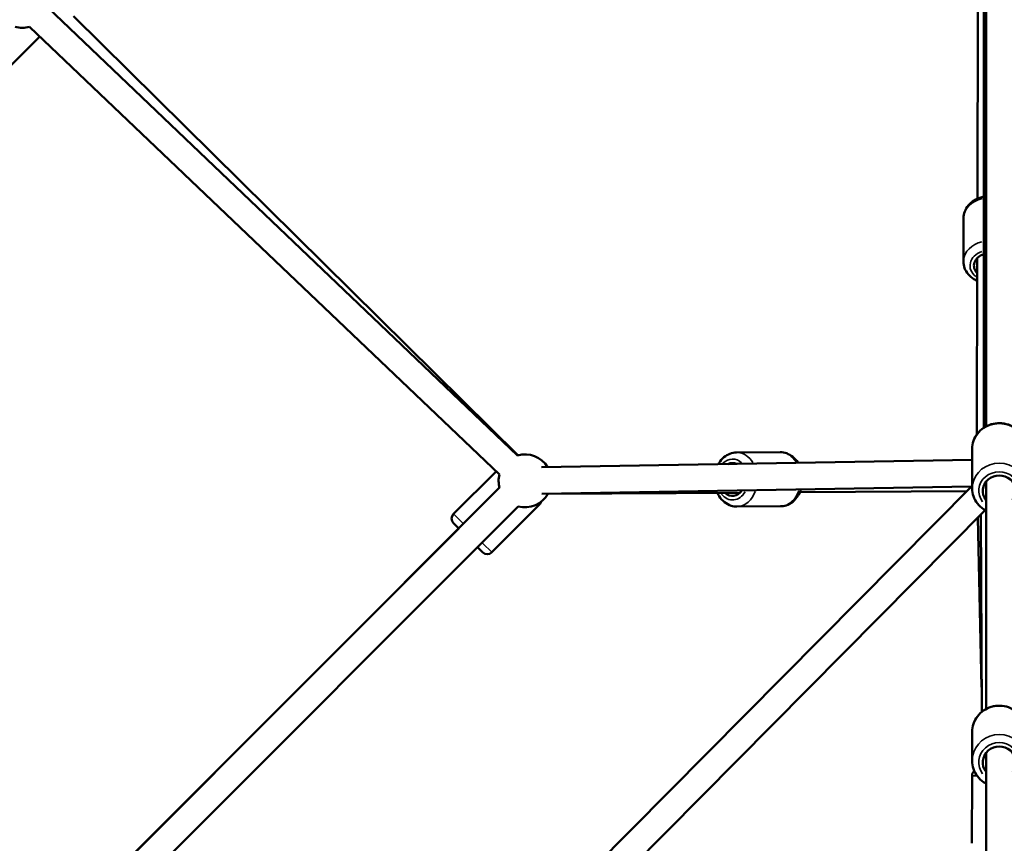
# Model space of a CAD drawing. Units: millimetres. Extents: x -885 to 38470, y 5 to 24596.
# Drawn here: x 6180 to 6925, y 7379 to 8003 of the extents above; entities that cross this region are included whole.
import ezdxf

# ---------------------------------------------------------------- set-up
doc = ezdxf.new("R2010")
doc.units = ezdxf.units.MM
doc.header["$MEASUREMENT"] = 0
doc.layers.add('Visible (ISO)', color=7, linetype='Continuous', lineweight=50)
doc.layers.add('Visible Narrow (ISO)', color=7, linetype='Continuous', lineweight=35)
doc.styles.get("Standard").update_dxf_attribs({"font": 'square721_bt_roman.ttf'})
doc.dimstyles.get("Standard").update_dxf_attribs({"dimtxt": 200, "dimasz": 100, "dimexe": 0.18, "dimexo": 0.0625, "dimgap": 40, "dimtad": 1, "dimdec": 0, "dimlfac": 0.1, "dimrnd": 5, "dimzin": 0, "dimdsep": 46, "dimtxsty": 'Standard', "dimcen": 0.09, "dimse1": 1, "dimse2": 1, "dimadec": 0, "dimazin": 0, "dimtfac": 1, "dimtdec": 0, "dimtofl": 0, "dimtmove": 0, "dimatfit": 3, "dimfxl": 1, "dimtolj": 1, "dimtzin": 0, "dimarcsym": 0})

# ---------------------------------------------------------------- blocks, each defined once
blk = doc.blocks.new('*D11')
at = {"color": 0, "lineweight": -2, "transparency": 16777216}
blk.add_line((252.84, 13919.14), (19103.51, 13919.14), dxfattribs=at)
at = {"color": 0, "transparency": 16777216}
for points in [[(252.84, 13960.81), (252.84, 13877.48), (2.84, 13919.14)], [(19103.51, 13960.81), (19103.51, 13877.48), (19353.51, 13919.14)]]:
    blk.add_solid(points, dxfattribs=at)
at = {"layer": 'Defpoints', "color": 0, "transparency": 16777216}
for p in [(19353.51, 13919.14), (19353.51, 6956.99), (2.84, 6952.04)]:
    blk.add_point(p, dxfattribs=at)
at = {"color": 0, "transparency": 16777216, "insert": (9678.18, 14325.52), "char_height": 500, "attachment_point": 5}
blk.add_mtext('\\A1;1935', dxfattribs=at)
blk = doc.blocks.new('*D12')
at = {"color": 0, "lineweight": -2, "transparency": 16777216}
blk.add_line((-150.86, 13590.14), (-150.86, 254.83), dxfattribs=at)
at = {"color": 0, "transparency": 16777216}
for points in [[(-192.53, 13590.14), (-109.19, 13590.14), (-150.86, 13840.14)], [(-192.53, 254.83), (-109.19, 254.83), (-150.86, 4.83)]]:
    blk.add_solid(points, dxfattribs=at)
at = {"layer": 'Defpoints', "color": 0, "transparency": 16777216}
for p in [(6890.95, 13840.14), (-150.86, 4.83), (6891.97, 4.83)]:
    blk.add_point(p, dxfattribs=at)
at = {"color": 0, "transparency": 16777216, "insert": (-556.91, 6922.49), "char_height": 500, "attachment_point": 5, "rotation": 90}
blk.add_mtext('\\A1;1385', dxfattribs=at)

msp = doc.modelspace()

# ---------------------------------------------------------------- linework, layer by layer
at = {"layer": 'Visible (ISO)'}
for p, q in [((6911.22, 8264.6), (6911.22, 7694.74)), ((6909.45, 8214.97), (6909.45, 7693.68)), ((6200.9, 8011.79), (6556.56, 7672.72)), ((6904.68, 7867.08), (6904.95, 8013.26)), ((6220.33, 8005.32), (6556.9, 7672.82)), ((6187.08, 7997.33), (6542.76, 7658.25)), ((5850.02, 7645.28), (6194.76, 7990.01)), ((6894.15, 7852.33), (6894.09, 7819.64)), ((6904.34, 7688.81), (6904.59, 7822.17)), ((6755.28, 7675.23), (6722.35, 7675.03)), ((6900.72, 7647.81), (6900.72, 7677.8)), ((6574.62, 7663.75), (6900.72, 7669.35)), ((6540.28, 7660.61), (6508.1, 7628.43)), ((6542.88, 7648.35), (6192.44, 7297.61)), ((6900.72, 7649.77), (6568.37, 7314.46)), ((6574.97, 7643.75), (6900.3, 7649.34)), ((6911.22, 7652.93), (6911.22, 7480.74)), ((6725.04, 7644.54), (6579.58, 7643.64)), ((6896.6, 7645.61), (6770.19, 7644.82)), ((6557.03, 7634.21), (6206.59, 7283.47)), ((6573.15, 7635.5), (6537.09, 7599.44)), ((6755.53, 7634.23), (6722.61, 7634.03)), ((6910.54, 7631.26), (6596.15, 7314.07)), ((6907.91, 7478.5), (6907.36, 7628.05)), ((6512.01, 7617.45), (6508.1, 7621.36)), ((6907.84, 7497.25), (6904.96, 7625.63)), ((6511.99, 7617.47), (6219.28, 7324.76)), ((6530.02, 7599.44), (6526.15, 7603.31)), ((6900.72, 7463.34), (6900.72, 7441.68)), ((6911.22, 7447.57), (6911.22, 7314.03)), ((6900.6, 7430.07), (6900.41, 7379.07))]:
    msp.add_line(p, q, dxfattribs=at)
for centre, radius, start, end in [((6181.44, 8016.52), 20, 254.82531, 286.36797), ((6562.19, 7653.53), 20, 30.98489, 106.36805), ((6562.19, 7653.53), 20, 166.36789, 195.02474), ((6562.19, 7653.53), 20, 255.02459, 330.98489), ((6569.62, 7639.04), 5, 315, 344.75476), ((6511.64, 7624.89), 5, 135, 225), ((6533.56, 7602.97), 5, 225, 315), ((6905.6, 7430.05), 5, 130.32149, 179.77951)]:
    msp.add_arc(centre, radius, start, end, dxfattribs=at)
for centre, major_axis, ratio, start_param, end_param in [((6914.58, 7816.4), (-12.5, 0.02), 0.767658, 5.136857, 6.926686), ((6719.25, 7654.51), (-0.08, 12.5), 0.763684, 5.937787, 6.645365), ((6921.22, 7645.96), (-12.5, 0), 0.928941, 2.498092, 6.926686), ((6719.25, 7654.51), (0.08, -12.5), 0.763684, 5.639684, 7.138923), ((6921.22, 7440.34), (-12.5, 0), 0.963585, 2.498092, 6.926686)]:
    msp.add_ellipse(centre, major_axis=major_axis, ratio=ratio, start_param=start_param, end_param=end_param, dxfattribs=at)
for points, knots in [([(6894.15, 7852.33), (6894.15, 7854.04), (6894.47, 7855.75), (6895.7, 7859.01), (6896.62, 7860.56), (6899.01, 7863.41), (6900.51, 7864.69), (6903.95, 7866.85), (6905.91, 7867.7), (6908.46, 7868.42), (6908.95, 7868.54), (6909.45, 7868.64)], [4.728334, 4.728334, 4.728334, 4.728334, 5.007454, 5.007454, 5.297242, 5.297242, 5.611395, 5.611395, 5.946847, 5.946847, 6.026157, 6.026157, 6.026157, 6.026157]), ([(6894.09, 7819.64), (6894.09, 7817.93), (6894.4, 7816.22), (6895.61, 7812.95), (6896.53, 7811.4), (6898.91, 7808.54), (6900.4, 7807.25), (6902.86, 7805.7), (6903.69, 7805.25), (6904.56, 7804.85)], [1.554852, 1.554852, 1.554852, 1.554852, 1.833972, 1.833972, 2.12376, 2.12376, 2.437913, 2.437913, 2.589087, 2.589087, 2.589087, 2.589087]), ([(6900.72, 7677.8), (6900.72, 7679.84), (6901.07, 7681.88), (6902.4, 7685.76), (6903.4, 7687.6), (6905.95, 7690.9), (6907.51, 7692.36), (6911.04, 7694.77), (6913.03, 7695.7), (6917.21, 7696.94), (6919.42, 7697.24), (6923.83, 7697.15), (6926.04, 7696.77), (6930.21, 7695.36), (6932.17, 7694.34), (6935.65, 7691.75), (6937.16, 7690.19), (6939.57, 7686.7), (6940.48, 7684.79), (6941.49, 7681.16), (6941.72, 7679.48), (6941.72, 7677.8)], [1.570796, 1.570796, 1.570796, 1.570796, 1.880313, 1.880313, 2.19217, 2.19217, 2.50971, 2.50971, 2.833416, 2.833416, 3.161391, 3.161391, 3.490727, 3.490727, 3.818317, 3.818317, 4.141234, 4.141234, 4.457753, 4.457753, 4.712389, 4.712389, 4.712389, 4.712389]), ([(6722.35, 7675.03), (6720.65, 7675.02), (6718.95, 7674.69), (6715.7, 7673.45), (6714.17, 7672.52), (6711.34, 7670.13), (6710.07, 7668.63), (6708.85, 7666.66), (6708.67, 7666.36), (6708.5, 7666.05)], [1.5627906, 1.5627906, 1.5627906, 1.5627906, 1.841025, 1.841025, 2.1301775, 2.1301775, 2.4442744, 2.4442744, 2.5008604, 2.5008604, 2.5008604, 2.5008604]), ([(6755.28, 7675.23), (6756.98, 7675.24), (6758.69, 7674.93), (6761.95, 7673.74), (6763.49, 7672.83), (6766.35, 7670.47), (6767.64, 7668.99), (6768.75, 7667.25), (6768.8, 7667.17), (6768.85, 7667.09)], [4.7203947, 4.7203947, 4.7203947, 4.7203947, 4.998629, 4.998629, 5.2877815, 5.2877815, 5.6018785, 5.6018785, 5.6175438, 5.6175438, 5.6175438, 5.6175438]), ([(6707.82, 7644.43), (6708.21, 7643.6), (6708.65, 7642.79), (6710.25, 7640.24), (6711.64, 7638.65), (6714.75, 7636.18), (6716.46, 7635.24), (6719.68, 7634.24), (6721.15, 7634.02), (6722.61, 7634.03)], [3.670665, 3.670665, 3.670665, 3.670665, 3.817042, 3.817042, 4.153127, 4.153127, 4.465803, 4.465803, 4.704383, 4.704383, 4.704383, 4.704383]), ([(6771.07, 7647.12), (6770.53, 7645.45), (6769.81, 7643.85), (6767.81, 7640.6), (6766.45, 7638.99), (6763.36, 7636.48), (6761.66, 7635.52), (6758.45, 7634.48), (6756.99, 7634.24), (6755.53, 7634.23)], [6.698573, 6.698573, 6.698573, 6.698573, 6.974646, 6.974646, 7.310731, 7.310731, 7.623407, 7.623407, 7.861987, 7.861987, 7.861987, 7.861987]), ([(6900.72, 7647.81), (6900.72, 7645.77), (6901.07, 7643.73), (6902.4, 7639.85), (6903.4, 7638.01), (6905.95, 7634.71), (6907.51, 7633.25), (6909.89, 7631.63), (6910.55, 7631.23), (6911.22, 7630.88)], [4.712389, 4.712389, 4.712389, 4.712389, 5.021906, 5.021906, 5.333763, 5.333763, 5.651302, 5.651302, 5.765985, 5.765985, 5.765985, 5.765985]), ([(6900.72, 7463.34), (6900.72, 7465.45), (6901.07, 7467.56), (6902.43, 7471.57), (6903.44, 7473.47), (6906.02, 7476.88), (6907.59, 7478.38), (6911.15, 7480.83), (6913.14, 7481.78), (6917.33, 7483.03), (6919.53, 7483.32), (6923.92, 7483.22), (6926.11, 7482.82), (6930.25, 7481.36), (6932.2, 7480.31), (6935.66, 7477.66), (6937.16, 7476.06), (6939.56, 7472.5), (6940.47, 7470.53), (6941.49, 7466.8), (6941.72, 7465.07), (6941.72, 7463.34)], [1.570796, 1.570796, 1.570796, 1.570796, 1.885615, 1.885615, 2.201529, 2.201529, 2.520186, 2.520186, 2.841989, 2.841989, 3.166118, 3.166118, 3.491005, 3.491005, 3.814865, 3.814865, 4.136187, 4.136187, 4.454304, 4.454304, 4.712389, 4.712389, 4.712389, 4.712389]), ([(6900.72, 7441.68), (6900.72, 7439.57), (6901.07, 7437.46), (6902.43, 7433.45), (6903.44, 7431.55), (6906.02, 7428.14), (6907.59, 7426.64), (6909.96, 7425.01), (6910.58, 7424.63), (6911.22, 7424.28)], [4.712389, 4.712389, 4.712389, 4.712389, 5.027208, 5.027208, 5.343122, 5.343122, 5.661779, 5.661779, 5.769766, 5.769766, 5.769766, 5.769766])]:
    msp.add_open_spline(points, degree=3, knots=knots, dxfattribs=at)
at = {"layer": 'Visible Narrow (ISO)'}
for p, q in [((6573.15, 7635.5), (6572.43, 7636.23)), ((6508.12, 7628.41), (6514.88, 7621.65)), ((6530.34, 7606.19), (6537.07, 7599.46)), ((6904.19, 7430.06), (6900.61, 7430.07))]:
    msp.add_line(p, q, dxfattribs=at)
for centre, major_axis, ratio, start_param, end_param in [((6914.65, 7852.29), (-20.5, 0.04), 0.767658, 5.035869, 6.217537), ((6914.59, 7819.6), (-20.5, 0.04), 0.767658, 5.032942, 6.217383), ((6914.58, 7816.4), (-15.5, 0.03), 0.767658, 5.156337, 7.047673), ((6921.22, 7677.8), (-20.5, 0), 0.928941, 3.298672, 6.126106), ((6719.25, 7654.51), (-0.1, 15.5), 0.763684, 5.650017, 6.933135), ((6722.48, 7654.53), (-0.13, 20.5), 0.763684, 5.37939, 6.235617), ((6755.41, 7654.73), (-0.13, 20.5), 0.763684, 5.400016, 6.236703), ((6921.22, 7647.81), (20.5, 0), 0.928941, 0.15708, 2.984513), ((6921.22, 7645.96), (-15.5, 0), 0.928941, 2.516067, 6.908711), ((6719.25, 7654.51), (0.1, -15.5), 0.763684, 5.507903, 7.204945), ((6722.48, 7654.53), (0.13, -20.5), 0.763684, 0.058279, 1.107303), ((6755.41, 7654.73), (0.13, -20.5), 0.763684, 0.059239, 1.125535), ((6921.22, 7463.34), (-20.5, 0), 0.963585, 3.298672, 6.126106), ((6921.22, 7441.68), (20.5, 0), 0.963585, 0.15708, 2.984513), ((6921.22, 7440.34), (-15.5, 0), 0.963585, 2.516067, 6.908711)]:
    msp.add_ellipse(centre, major_axis=major_axis, ratio=ratio, start_param=start_param, end_param=end_param, dxfattribs=at)

# ---------------------------------------------------------------- dimensions: what is measured, and where the dimension line sits
dim = msp.add_linear_dim(base=(19353.51, 13919.14), p1=(2.84, 6952.04), p2=(19353.51, 6956.99), dimstyle='Standard', override={"dimtxt": 500, "dimasz": 250, "dimgap": 150})
dim.commit()
dim.dimension.update_dxf_attribs({"geometry": '*D11', "text_midpoint": (9678.18, 14325.52)})
dim = msp.add_linear_dim(base=(-150.86, 4.83), p1=(6890.95, 13840.14), p2=(6891.97, 4.83), angle=90, dimstyle='Standard', override={"dimtxt": 500, "dimasz": 250, "dimgap": 150})
dim.commit()
dim.dimension.update_dxf_attribs({"geometry": '*D12', "text_midpoint": (-556.91, 6922.49)})

doc.saveas('drawing.dxf')
